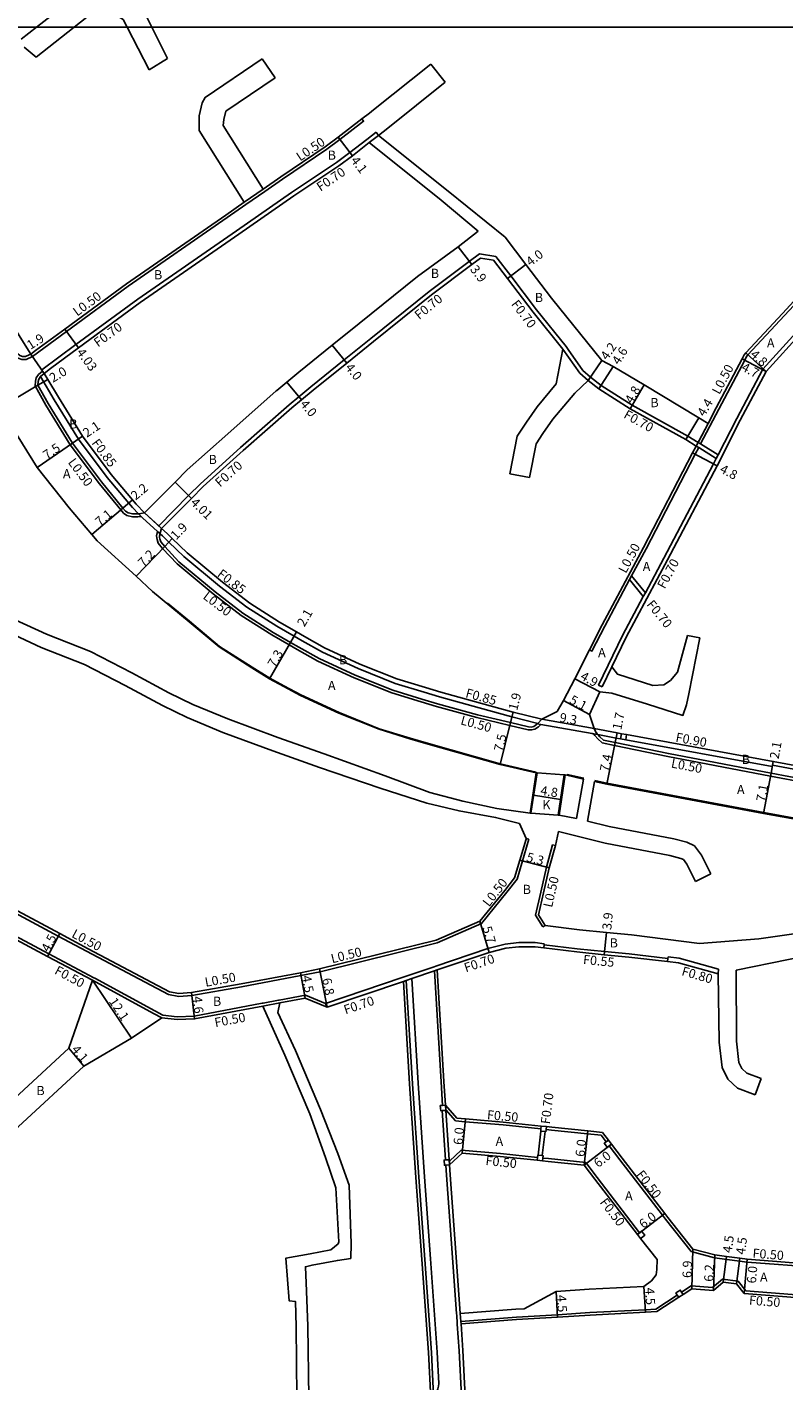
# Model space of a CAD drawing. Units: metres. Extents: x -8000 to -4000, y -114000 to -111000.
# Drawn here: x -6542 to -6410, y -113036 to -112800 of the extents above; entities that cross this region are included whole.
import ezdxf

# ---------------------------------------------------------------- set-up
doc = ezdxf.new("R2010")
doc.units = ezdxf.units.M
doc.header["$LTSCALE"] = 2.5
for name, color, linetype in [('側溝・桝', 7, 'Continuous'), ('図郭', 7, 'Continuous'), ('幅員', 7, 'Continuous'), ('歩道・分離帯・安全施設', 7, 'Continuous'), ('舗装', 7, 'Continuous'), ('道路', 7, 'Continuous')]:
    doc.layers.add(name, color=color, linetype=linetype)

msp = doc.modelspace()

# ---------------------------------------------------------------- linework, layer by layer
at = {"layer": '側溝・桝'}
for points in [[(-6483.6, -112815.97), (-6483.3, -112816.38), (-6487.45, -112819.54), (-6489.7, -112821.26), (-6497.43, -112826.47), (-6500.51, -112828.6), (-6503.8, -112830.88), (-6507.04, -112833.12), (-6524.28, -112845.08), (-6535.06, -112852.98), (-6540.98, -112857.32)], [(-6482.75, -112819.56), (-6485.68, -112821.84), (-6488.04, -112823.55), (-6495.84, -112828.8), (-6505.42, -112835.45), (-6522.63, -112847.38), (-6533.39, -112855.26), (-6539.36, -112859.64)], [(-6482.75, -112819.56), (-6481.13, -112818.3)], [(-6482.32, -112820.11), (-6480.7, -112818.85)], [(-6481.13, -112818.3), (-6480.7, -112818.85)], [(-6518.99, -112886.8), (-6513.77, -112881.54), (-6511.73, -112879.48), (-6504.72, -112873.19), (-6496.27, -112865.73), (-6494.56, -112864.32), (-6492.5, -112862.63), (-6486.67, -112857.93), (-6482.03, -112854.18), (-6471.91, -112846.04), (-6464.89, -112840.78)], [(-6464.89, -112840.78), (-6463.11, -112839.45)], [(-6463.11, -112839.45), (-6460.27, -112839.9)], [(-6460.27, -112839.9), (-6457.68, -112843.3), (-6453.2, -112849.19), (-6448.04, -112855.61)], [(-6400, -112842.42), (-6401.8, -112843.66), (-6406.76, -112846.71), (-6409.99, -112850.17), (-6416.37, -112857.04), (-6416.62, -112857.33), (-6416.9, -112857.95), (-6421.44, -112866.5), (-6424.61, -112872.55)], [(-6400, -112846.89), (-6400.04, -112846.91), (-6404.52, -112849.39), (-6407.39, -112852.52), (-6413.77, -112859.53), (-6418.33, -112868.1), (-6421.56, -112874.44), (-6421.88, -112875.06), (-6422.37, -112876.02), (-6431.01, -112892.41), (-6434.24, -112898.43), (-6434.59, -112899.1), (-6438.23, -112905.88), (-6442.39, -112914.5), (-6441.76, -112914.8)], [(-6540.98, -112857.32), (-6542.08, -112857.85), (-6542.8, -112857.83), (-6543.45, -112857.61), (-6543.99, -112857.09)], [(-6448.59, -112856.05), (-6445.62, -112860.21), (-6444.21, -112861.49)], [(-6448.04, -112855.61), (-6447.67, -112856.13), (-6445.1, -112859.74), (-6443.78, -112860.94)], [(-6539.36, -112859.64), (-6539.2, -112859.86), (-6538.91, -112860.27)], [(-6539.2, -112859.86), (-6539.94, -112860.47), (-6540.3, -112861.04), (-6540.46, -112861.61), (-6540.52, -112862.45)], [(-6522.08, -112885.12), (-6522.48, -112884.71), (-6523.56, -112883.58), (-6524.18, -112882.84), (-6527.94, -112878.38), (-6532.93, -112871.7), (-6537.16, -112864.87), (-6539.57, -112860.83)], [(-6443.78, -112860.94), (-6441.91, -112862.39), (-6436.51, -112865.81), (-6426.85, -112871.17), (-6425.04, -112872.29), (-6424.61, -112872.55), (-6421.56, -112874.44)], [(-6524.53, -112884.99), (-6525.09, -112884.6), (-6525.59, -112884.04), (-6529.32, -112879.47), (-6534.38, -112872.68), (-6538.66, -112865.78), (-6540.52, -112862.45)], [(-6423.31, -112868.99), (-6425.04, -112872.29)], [(-6424.94, -112873.17), (-6425.56, -112874.35), (-6434.12, -112890.79), (-6436.63, -112895.48), (-6436.99, -112896.15), (-6441.32, -112904.24), (-6443.54, -112908.61), (-6443.98, -112908.37)], [(-6425.37, -112872.91), (-6424.94, -112873.17), (-6421.88, -112875.06)], [(-6524.53, -112884.99), (-6523.56, -112885.22), (-6522.62, -112885.23), (-6522.04, -112885.15)], [(-6522.08, -112885.12), (-6522.04, -112885.15), (-6521.78, -112885.4), (-6519.17, -112887.79), (-6518.75, -112888.18), (-6518.33, -112888.56), (-6518.1, -112888.77)], [(-6521.47, -112884.53), (-6518.99, -112886.8), (-6518.48, -112887.28)], [(-6519.09, -112889.83), (-6519.28, -112889.16), (-6519.32, -112888.87), (-6519.34, -112888.54), (-6519.17, -112887.8), (-6519.17, -112887.79)], [(-6452.45, -112921.35), (-6452.61, -112921.52), (-6452.87, -112921.78), (-6453.47, -112922.16), (-6454.05, -112922.31), (-6454.63, -112922.28), (-6457.82, -112921.53), (-6463.59, -112920.16), (-6470.59, -112918.24), (-6473.29, -112917.43), (-6478.39, -112915.87), (-6484.96, -112913.25), (-6491.27, -112910.33), (-6494.85, -112908.34), (-6496.28, -112907.52), (-6499.3, -112905.77), (-6504.62, -112902.38), (-6509.49, -112898.65), (-6515.79, -112893.42), (-6518.31, -112890.72), (-6519.09, -112889.83)], [(-6452.97, -112921.17), (-6457.46, -112920.02), (-6463.16, -112918.46), (-6470.1, -112916.56), (-6472.78, -112915.75), (-6477.81, -112914.22), (-6484.27, -112911.64), (-6490.47, -112908.76), (-6493.99, -112906.82), (-6495.41, -112906), (-6498.39, -112904.27), (-6503.62, -112900.95), (-6508.4, -112897.28), (-6514.62, -112892.12), (-6517.21, -112889.63), (-6518.1, -112888.77)], [(-6434.59, -112899.1), (-6436.99, -112896.15)], [(-6434.24, -112898.43), (-6436.63, -112895.48)], [(-6440.09, -112911.34), (-6441.76, -112914.8)], [(-6452.29, -112920.46), (-6443.13, -112922.08)], [(-6453.05, -112921.24), (-6452.45, -112921.35), (-6443.51, -112922.93), (-6443.3, -112922.97)], [(-6443.3, -112922.97), (-6443.23, -112922.98), (-6442.51, -112923.12), (-6439.31, -112923.73), (-6438.54, -112923.87)], [(-6443.23, -112922.98), (-6443.02, -112923.28), (-6442.54, -112923.87), (-6441.75, -112924.55), (-6439.59, -112925), (-6430.32, -112926.92), (-6412.44, -112930.36), (-6400, -112932.67)], [(-6437.66, -112924.03), (-6412.13, -112928.69)], [(-6412.13, -112928.69), (-6412.08, -112928.44), (-6411.96, -112927.8)], [(-6412.08, -112928.44), (-6400, -112930.69)], [(-6530.27, -112965.45), (-6538.11, -112961.28), (-6549.03, -112955.46), (-6554.32, -112951.45), (-6556.96, -112948.75), (-6559.63, -112946.71), (-6566.83, -112942.04), (-6568.93, -112940.98), (-6571.87, -112940.4), (-6573.71, -112940.03)], [(-6454.51, -112941.34), (-6456.56, -112948.27), (-6458.34, -112950.56), (-6462.76, -112955.98), (-6470.5, -112959.37), (-6490.86, -112964.39), (-6494.21, -112965.06), (-6504.54, -112967), (-6513.19, -112968.54), (-6515.47, -112968.72), (-6517.28, -112968.39), (-6531.53, -112960.83), (-6536.47, -112958.19), (-6547.14, -112952.5)], [(-6455, -112941.2), (-6454.51, -112941.34)], [(-6449.9, -112942.44), (-6450.39, -112942.33), (-6451.46, -112946.2), (-6452.46, -112950.54), (-6453.38, -112954.58)], [(-6452.11, -112956.6), (-6453.38, -112954.58)], [(-6451.69, -112956.33), (-6452.11, -112956.6)], [(-6458.66, -112959.61), (-6461.65, -112960.36), (-6470.71, -112963.43)], [(-6451.83, -112959.54), (-6453.4, -112959.34), (-6456.29, -112959.34), (-6458.66, -112959.61)], [(-6451.83, -112959.54), (-6451.85, -112959.69), (-6451.92, -112960.23)], [(-6430.32, -112962.07), (-6437.06, -112961.31), (-6441.34, -112960.88), (-6446.09, -112960.41), (-6451.85, -112959.69)], [(-6476.6, -112965.42), (-6476.4, -112965.35), (-6471, -112963.53), (-6470.71, -112963.43)], [(-6430.38, -112962.61), (-6430.32, -112962.07), (-6430.29, -112961.82)], [(-6421.53, -112964.79), (-6421.5, -112963.97), (-6428.32, -112962.04), (-6430.29, -112961.82)], [(-6530.27, -112965.45), (-6530.11, -112965.54), (-6519.63, -112971.23), (-6518.29, -112971.96)], [(-6476.6, -112965.42), (-6489.91, -112969.93)], [(-6476.38, -112966.09), (-6475.89, -112965.92), (-6474.91, -112965.59), (-6470.98, -112964.26), (-6470.49, -112964.09)], [(-6470.98, -112964.26), (-6469.82, -112983.56), (-6469.54, -112987.66)], [(-6530.5, -112965.89), (-6519.87, -112971.67), (-6518.44, -112972.44)], [(-6475.89, -112965.92), (-6474.81, -112983.88), (-6473.69, -113000.16), (-6472.65, -113014.46), (-6471.5, -113030.66), (-6471.12, -113038.2)], [(-6500.97, -112969.89), (-6512.8, -112972.12), (-6515.75, -112972.23), (-6518.29, -112971.96)], [(-6500.97, -112969.89), (-6500.78, -112969.86), (-6498.11, -112969.36), (-6497.99, -112969.34)], [(-6500.87, -112970.39), (-6497.9, -112969.83)], [(-6489.91, -112969.93), (-6493.42, -112968.48), (-6497.99, -112969.34)], [(-6489.91, -112969.93), (-6489.65, -112970.58)], [(-6469.63, -112988.57), (-6469.04, -112997.15)], [(-6468.98, -112988.45), (-6467.3, -112990.37)], [(-6468.98, -112988.53), (-6468.39, -112997.11)], [(-6452.41, -112991.76), (-6459.02, -112991.05), (-6465.61, -112990.51), (-6467.3, -112990.37)], [(-6452.41, -112992.16), (-6452.92, -112996.33)], [(-6451.71, -112992.23), (-6452.22, -112996.4)], [(-6441.08, -112994), (-6441.96, -112992.85), (-6444.31, -112992.6), (-6450.56, -112991.95), (-6451.52, -112991.85)], [(-6468.37, -112997.37), (-6466.29, -112995.47)], [(-6452.99, -112996.72), (-6459.49, -112996.03), (-6466.29, -112995.47)], [(-6403.7, -113015.92), (-6404.05, -113015.89), (-6416.53, -113014.92), (-6422.21, -113014.17), (-6426.25, -113013.11), (-6430.71, -113007.46), (-6431.26, -113006.77), (-6438.67, -112997.13), (-6440.53, -112994.72)], [(-6468.98, -112998.05), (-6468.86, -112999.81), (-6467.81, -113014.11), (-6467.11, -113023.95)], [(-6435.23, -113009.81), (-6442.64, -113000.18), (-6444.62, -112997.6), (-6451.08, -112996.93), (-6452.1, -112996.82)], [(-6427.94, -113020.15), (-6426.26, -113019.05)], [(-6422.54, -113019.36), (-6426.26, -113019.05)], [(-6416.74, -113019.91), (-6418.1, -113018.24), (-6420.82, -113017.88), (-6422.54, -113019.36)], [(-6404.24, -113020.89), (-6416.74, -113019.91)], [(-6466.37, -113025.25), (-6456.7, -113024.5), (-6449.55, -113024.08), (-6443.88, -113023.72), (-6434.24, -113023.21), (-6432.39, -113023.11), (-6428.67, -113020.68)], [(-6467.11, -113023.95), (-6467.09, -113024.19), (-6466.99, -113025.59), (-6466.98, -113025.75)], [(-6466.46, -113023.9), (-6466.37, -113025.25), (-6466.34, -113025.7)], [(-6466.98, -113025.75), (-6466.65, -113030.37), (-6466.26, -113038.26), (-6465.61, -113038.24)]]:
    msp.add_lwpolyline(points, dxfattribs=at)
for points in [[(-6438.38, -112922.98), (-6437.5, -112923.14), (-6437.66, -112924.03), (-6438.54, -112923.87)], [(-6468.98, -112988.53), (-6469.63, -112988.57), (-6469.87, -112988.59), (-6469.94, -112987.69), (-6469.54, -112987.66), (-6469.04, -112987.63), (-6468.98, -112988.45)], [(-6451.56, -112992.25), (-6451.71, -112992.23), (-6452.41, -112992.16), (-6452.45, -112992.15), (-6452.41, -112991.76), (-6452.36, -112991.26), (-6451.46, -112991.36), (-6451.52, -112991.85)], [(-6440.85, -112994.96), (-6441.39, -112994.25), (-6441.08, -112994), (-6440.68, -112993.7), (-6440.13, -112994.41), (-6440.53, -112994.72)], [(-6452.15, -112997.32), (-6453.05, -112997.22), (-6452.99, -112996.72), (-6452.95, -112996.33), (-6452.92, -112996.33), (-6452.22, -112996.4), (-6452.06, -112996.42), (-6452.1, -112996.82)], [(-6468.33, -112998), (-6468.98, -112998.05), (-6469.23, -112998.07), (-6469.29, -112997.17), (-6469.04, -112997.15), (-6468.39, -112997.11), (-6468.37, -112997.37)], [(-6435.06, -113010.82), (-6435.62, -113010.12), (-6435.23, -113009.81), (-6434.91, -113009.56), (-6434.35, -113010.27), (-6434.67, -113010.51)], [(-6428.43, -113021.06), (-6428.67, -113020.68), (-6428.92, -113020.3), (-6428.5, -113020.03), (-6428.16, -113019.81), (-6427.94, -113020.15), (-6427.67, -113020.57)]]:
    msp.add_lwpolyline(points, close=True, dxfattribs=at)
at = {"layer": '図郭'}
for points in [[(-7200, -112200), (-6400, -112200), (-6400, -112800), (-7200, -112800)], [(-7200, -112800), (-6400, -112800), (-6400, -113400), (-7200, -113400)]]:
    msp.add_lwpolyline(points, close=True, dxfattribs=at)
at = {"layer": '幅員'}
for points in [[(-6487.75, -112819.14), (-6485.26, -112822.4)], [(-6464.47, -112841.34), (-6466.81, -112838.22)], [(-6458.24, -112843.73), (-6455.06, -112841.31)], [(-6535.35, -112852.57), (-6532.97, -112855.82)], [(-6488.75, -112855.37), (-6486.23, -112858.48)], [(-6413.2, -112859.94), (-6416.75, -112856.71)], [(-6444.21, -112861.49), (-6441.81, -112858.05)], [(-6442.31, -112862.96), (-6439.87, -112859.07)], [(-6413.2, -112859.94), (-6417.35, -112857.73)], [(-6538.29, -112861.32), (-6540.01, -112862.34)], [(-6496.68, -112861.79), (-6494.11, -112864.86)], [(-6540.01, -112862.34), (-6546.54, -112866.22)], [(-6436.86, -112866.41), (-6434.42, -112862.28)], [(-6424.94, -112868), (-6427.2, -112871.78)], [(-6533.97, -112872.4), (-6532.23, -112871.22)], [(-6533.97, -112872.4), (-6540.17, -112876.62)], [(-6426, -112874.12), (-6421.75, -112876.34)], [(-6516.12, -112879.21), (-6513.27, -112882.03)], [(-6523.53, -112882.3), (-6525.21, -112883.71)], [(-6525.21, -112883.71), (-6530.64, -112888.29)], [(-6517.94, -112890.39), (-6522.93, -112895.58)], [(-6516.62, -112889.02), (-6517.94, -112890.39)], [(-6494.98, -112905.27), (-6496.03, -112907.08)], [(-6496.03, -112907.08), (-6499.69, -112913.4)], [(-6442.16, -112915.67), (-6446.52, -112913.44)], [(-6443.99, -112919.63), (-6448.48, -112917.21)], [(-6457.71, -112921.04), (-6459.52, -112928.31)], [(-6457.71, -112921.04), (-6457.25, -112919.2)], [(-6452.29, -112920.46), (-6443.13, -112922.08)], [(-6439.48, -112924.51), (-6439.15, -112922.84)], [(-6439.48, -112924.51), (-6440.95, -112931.76)], [(-6411.96, -112927.8), (-6412.35, -112929.87)], [(-6412.35, -112929.87), (-6413.64, -112936.85)], [(-6453.69, -112933.69), (-6448.99, -112934.4)], [(-6456.11, -112944.98), (-6450.98, -112946.32)], [(-6463.07, -112955.57), (-6461.46, -112961.04)], [(-6536.23, -112957.75), (-6538.35, -112961.72)], [(-6441.4, -112961.43), (-6441.01, -112957.55)], [(-6493.47, -112969), (-6494.3, -112964.57)], [(-6490.97, -112963.91), (-6489.65, -112970.58)], [(-6530.5, -112965.89), (-6523.75, -112975.94)], [(-6513.25, -112968.04), (-6512.74, -112972.62)], [(-6534.65, -112977.72), (-6532, -112980.85)], [(-6469.04, -112987.63), (-6468.33, -112998)], [(-6466.11, -112995.98), (-6465.57, -112990.01)], [(-6444.88, -112998.07), (-6444.26, -112992.11)], [(-6444.88, -112998.07), (-6440.13, -112994.41)], [(-6435.62, -113010.12), (-6430.86, -113006.46)], [(-6426.13, -113019.56), (-6425.96, -113012.67)], [(-6422.37, -113019.87), (-6422.12, -113013.68)], [(-6420.66, -113018.41), (-6420.08, -113013.95)], [(-6418.36, -113018.71), (-6417.78, -113014.25)], [(-6417, -113020.4), (-6416.48, -113014.42)], [(-6434.48, -113019.16), (-6434.21, -113023.65)], [(-6449.79, -113020.04), (-6449.52, -113024.53)]]:
    msp.add_lwpolyline(points, dxfattribs=at)
at = {"layer": '歩道・分離帯・安全施設'}
for points in [[(-6541.26, -112856.92), (-6542.08, -112857.3), (-6542.18, -112857.35), (-6542.71, -112857.34), (-6543.19, -112857.17), (-6543.57, -112856.82), (-6549.94, -112846.53), (-6551.7, -112843.68), (-6556.22, -112836.36), (-6559.81, -112830.49), (-6564.23, -112823.26), (-6569.79, -112814.44), (-6572.69, -112809.84), (-6578.24, -112800)], [(-6521.47, -112884.53), (-6522.09, -112884.65), (-6522.48, -112884.71), (-6522.65, -112884.73), (-6523.5, -112884.72), (-6524.32, -112884.52), (-6524.76, -112884.22), (-6525.21, -112883.71), (-6528.92, -112879.16), (-6533.97, -112872.4), (-6538.22, -112865.52), (-6540.01, -112862.34), (-6539.97, -112861.7), (-6539.84, -112861.25), (-6539.57, -112860.83), (-6539.56, -112860.8), (-6538.91, -112860.27)], [(-6452.29, -112920.46), (-6452.97, -112921.17), (-6453.05, -112921.24), (-6453.19, -112921.39), (-6453.67, -112921.7), (-6454.1, -112921.81), (-6454.56, -112921.78), (-6457.71, -112921.04), (-6463.47, -112919.67), (-6470.45, -112917.76), (-6473.14, -112916.95), (-6478.22, -112915.4), (-6484.77, -112912.79), (-6491.04, -112909.88), (-6494.6, -112907.91), (-6496.03, -112907.08), (-6499.04, -112905.34), (-6504.33, -112901.97), (-6509.18, -112898.26), (-6515.45, -112893.06), (-6517.94, -112890.39), (-6518.64, -112889.59), (-6518.79, -112889.06), (-6518.82, -112888.82), (-6518.84, -112888.58), (-6518.75, -112888.18), (-6518.71, -112888), (-6518.48, -112887.28)], [(-6517.44, -112900.25), (-6513.63, -112903.41), (-6508.41, -112907.8), (-6502.73, -112911.41), (-6499.64, -112913.32), (-6497.17, -112914.65), (-6494.25, -112916.21), (-6487.58, -112919.31), (-6480.58, -112922.1), (-6475.21, -112923.74), (-6472.41, -112924.59), (-6459.5, -112928.22), (-6453.23, -112929.69)], [(-6443.13, -112922.08), (-6442.9, -112922.57), (-6442.62, -112922.98), (-6442.51, -112923.12), (-6442.18, -112923.52), (-6441.53, -112924.08), (-6439.48, -112924.51), (-6430.22, -112926.43), (-6412.35, -112929.87), (-6400, -112932.16)], [(-6447.87, -112930.06), (-6444.95, -112930.71)], [(-6443.06, -112931.14), (-6440.92, -112931.61)], [(-6440.92, -112931.61), (-6413.62, -112936.7), (-6400, -112939.17)], [(-6474.91, -112965.59), (-6473.81, -112983.82), (-6472.7, -113000.09), (-6471.65, -113014.39), (-6470.5, -113030.6), (-6470.22, -113036.07), (-6470.23, -113036.5), (-6470.39, -113036.99), (-6470.56, -113037.44), (-6471.12, -113038.2), (-6471.59, -113038.66)]]:
    msp.add_lwpolyline(points, dxfattribs=at)
at = {"layer": '舗装'}
for points in [[(-6541.26, -112856.92), (-6538.91, -112860.27)], [(-6423.31, -112868.99), (-6425.37, -112872.91)], [(-6521.47, -112884.53), (-6518.48, -112887.28)], [(-6453.1, -112929.81), (-6448.35, -112930.14)], [(-6454.16, -112936.83), (-6449.4, -112937.16)]]:
    msp.add_lwpolyline(points, dxfattribs=at)
at = {"layer": '道路'}
for points in [[(-6530.8, -112792.65), (-6540.26, -112800)], [(-6526.43, -112793.27), (-6522.1, -112796.18), (-6520.2, -112800)], [(-6529, -112796.33), (-6533.68, -112800)], [(-6529, -112796.33), (-6525.16, -112798.71), (-6524.5, -112800)], [(-6540.26, -112800), (-6542.96, -112802.1)], [(-6533.68, -112800), (-6540.32, -112805.22)], [(-6524.5, -112800), (-6520.64, -112807.44)], [(-6520.2, -112800), (-6517.47, -112805.47)], [(-6542.41, -112803.47), (-6540.32, -112805.22)], [(-6520.64, -112807.44), (-6517.47, -112805.47)], [(-6504.09, -112830.47), (-6511.95, -112818), (-6511.91, -112815.45), (-6511.42, -112813.2), (-6510.91, -112812.25), (-6500.94, -112805.54)], [(-6500.94, -112805.54), (-6498.71, -112808.86)], [(-6471.59, -112806.46), (-6481.58, -112814.43), (-6482.3, -112814.98)], [(-6471.59, -112806.46), (-6469.08, -112809.61)], [(-6500.8, -112828.19), (-6507.77, -112817.12), (-6507.62, -112816.07), (-6507.32, -112814.66), (-6498.71, -112808.86)], [(-6469.08, -112809.61), (-6479.1, -112817.61), (-6480.7, -112818.85)], [(-6541.26, -112856.92), (-6541.96, -112855.81), (-6548.42, -112845.58), (-6550.17, -112842.73), (-6554.69, -112835.42), (-6558.28, -112829.55), (-6562.7, -112822.31), (-6568.27, -112813.48)], [(-6482.3, -112814.98), (-6483.6, -112815.97), (-6487.75, -112819.14), (-6489.99, -112820.85), (-6497.72, -112826.05), (-6500.8, -112828.19), (-6504.09, -112830.47), (-6507.32, -112832.71), (-6524.57, -112844.67), (-6535.35, -112852.57), (-6540.44, -112856.3)], [(-6458.65, -112836.59), (-6461.94, -112833.92), (-6468.55, -112828.54), (-6480.7, -112818.85)], [(-6482.32, -112820.11), (-6485.26, -112822.4), (-6487.64, -112824.13), (-6495.44, -112829.38), (-6505.03, -112836.03), (-6522.23, -112847.95), (-6532.97, -112855.82), (-6537.85, -112859.4)], [(-6463.36, -112835.53), (-6469.8, -112830.1), (-6482.32, -112820.11)], [(-6466.81, -112838.22), (-6463.36, -112835.53)], [(-6498.52, -112863.32), (-6498.41, -112863.22), (-6496.68, -112861.79), (-6494.58, -112860.07), (-6488.75, -112855.37), (-6484.1, -112851.61), (-6473.94, -112843.43), (-6466.81, -112838.22)], [(-6458.65, -112836.59), (-6455.06, -112841.31), (-6450.6, -112847.15), (-6441.81, -112858.05), (-6439.87, -112859.07), (-6434.42, -112862.28), (-6424.94, -112868), (-6423.31, -112868.99)], [(-6464.47, -112841.34), (-6462.93, -112840.19)], [(-6462.93, -112840.19), (-6460.66, -112840.55)], [(-6460.66, -112840.55), (-6458.24, -112843.73), (-6453.75, -112849.62), (-6448.59, -112856.05)], [(-6518.48, -112887.28), (-6513.27, -112882.03), (-6511.25, -112879.98), (-6504.26, -112873.71), (-6495.82, -112866.27), (-6494.11, -112864.86), (-6492.06, -112863.17), (-6486.23, -112858.48), (-6481.59, -112854.73), (-6471.48, -112846.6), (-6464.47, -112841.34)], [(-6400, -112841.81), (-6402.07, -112843.24), (-6407.08, -112846.32), (-6410.35, -112849.83), (-6416.75, -112856.71), (-6417.05, -112857.06), (-6417.35, -112857.73), (-6421.89, -112866.26), (-6423.31, -112868.99)], [(-6400, -112847.69), (-6404.08, -112849.94), (-6406.87, -112852.99), (-6413.2, -112859.94), (-6417.71, -112868.42), (-6421.75, -112876.34), (-6430.4, -112892.74), (-6437.6, -112906.2), (-6440.09, -112911.34)], [(-6540.44, -112856.3), (-6541.26, -112856.92)], [(-6448.59, -112856.05), (-6449.75, -112862.11), (-6453.1, -112866.09), (-6454.96, -112868.73), (-6456.55, -112871.17), (-6457.84, -112877.74)], [(-6537.85, -112859.4), (-6538.91, -112860.27)], [(-6521.47, -112884.53), (-6522.93, -112883.01), (-6523.53, -112882.3), (-6527.28, -112877.85), (-6532.23, -112871.22), (-6536.43, -112864.43), (-6538.29, -112861.32), (-6538.91, -112860.27)], [(-6444.21, -112861.49), (-6446.52, -112863.71), (-6450.32, -112868.23), (-6452.07, -112870.71), (-6453.25, -112872.51), (-6454.4, -112878.41)], [(-6444.21, -112861.49), (-6442.31, -112862.96), (-6436.86, -112866.41), (-6427.2, -112871.78), (-6425.37, -112872.91)], [(-6453.25, -112929.78), (-6459.52, -112928.31), (-6472.44, -112924.68), (-6475.24, -112923.84), (-6480.61, -112922.19), (-6487.62, -112919.4), (-6494.3, -112916.3), (-6497.22, -112914.74), (-6499.69, -112913.4), (-6502.78, -112911.5), (-6508.46, -112907.88), (-6513.7, -112903.49), (-6520.07, -112898.2), (-6522.93, -112895.58), (-6529.71, -112889.4), (-6530.64, -112888.29), (-6534.56, -112883.64), (-6540.17, -112876.62), (-6544.49, -112869.63), (-6546.54, -112866.22), (-6548.74, -112862.58)], [(-6521.47, -112884.53), (-6516.12, -112879.21), (-6514, -112877.08), (-6506.96, -112870.76), (-6498.52, -112863.32)], [(-6425.37, -112872.91), (-6426, -112874.12), (-6434.56, -112890.55), (-6441.76, -112904), (-6443.98, -112908.37), (-6446.52, -112913.44), (-6448.48, -112917.21), (-6449.61, -112919.11)], [(-6457.84, -112877.74), (-6454.4, -112878.41)], [(-6616.23, -112884.99), (-6609.72, -112887.4), (-6601.47, -112890.12), (-6585.09, -112895.76), (-6580.28, -112897.02), (-6572.07, -112898.57), (-6563.97, -112900.12), (-6558.76, -112901.28), (-6552.25, -112902.74), (-6546.96, -112904.51), (-6539.48, -112907.97), (-6531.9, -112910.94), (-6524.85, -112914.59), (-6518.34, -112918.09), (-6514.04, -112920.18), (-6507.82, -112922.74), (-6499.09, -112925.98), (-6490.98, -112928.85), (-6480.4, -112932.48), (-6472.31, -112935.07), (-6466.68, -112936.41), (-6460.32, -112937.53), (-6456.16, -112938.61), (-6455, -112941.2)], [(-6518.48, -112887.28), (-6517.52, -112888.16)], [(-6452.29, -112920.46), (-6457.25, -112919.2), (-6462.94, -112917.64), (-6469.87, -112915.74), (-6472.53, -112914.94), (-6477.53, -112913.41), (-6483.94, -112910.86), (-6490.09, -112908.01), (-6493.57, -112906.08), (-6494.98, -112905.27), (-6497.95, -112903.55), (-6503.13, -112900.25), (-6507.87, -112896.62), (-6514.05, -112891.49), (-6516.62, -112889.02), (-6517.52, -112888.16)], [(-6454.31, -112936.8), (-6460.08, -112935.99), (-6466.04, -112934.72), (-6471.77, -112933.23), (-6479.54, -112930.33), (-6490.15, -112926.49), (-6498.23, -112923.63), (-6506.92, -112920.4), (-6513.02, -112917.89), (-6517.2, -112915.87), (-6523.68, -112912.38), (-6530.86, -112908.66), (-6538.5, -112905.67), (-6545.99, -112902.21)], [(-6424.77, -112906.27), (-6426.69, -112916.03), (-6427.06, -112917.95), (-6427.7, -112919.8), (-6433.88, -112917.85), (-6440.05, -112915.9), (-6442.16, -112915.67)], [(-6426.91, -112905.9), (-6428.64, -112912.24), (-6429.83, -112913.71), (-6431, -112914.45), (-6432.93, -112914.57), (-6439.1, -112912.62), (-6440.09, -112911.34)], [(-6426.91, -112905.9), (-6424.77, -112906.27)], [(-6442.16, -112915.67), (-6443.99, -112919.63)], [(-6449.61, -112919.11), (-6452.29, -112920.46)], [(-6443.13, -112922.08), (-6443.99, -112919.63)], [(-6443.13, -112922.08), (-6439.15, -112922.84), (-6438.38, -112922.98), (-6437.5, -112923.14), (-6411.96, -112927.8), (-6400, -112930.02)], [(-6453.25, -112929.78), (-6453.1, -112929.81), (-6454.16, -112936.83), (-6454.31, -112936.8)], [(-6447.89, -112930.21), (-6448.35, -112930.14), (-6449.4, -112937.16), (-6449.26, -112937.18)], [(-6447.89, -112930.21), (-6444.98, -112930.86)], [(-6446.21, -112937.71), (-6444.98, -112930.86)], [(-6444.33, -112938.17), (-6443.09, -112931.28)], [(-6443.09, -112931.28), (-6440.95, -112931.76)], [(-6440.95, -112931.76), (-6413.64, -112936.85), (-6400, -112939.32)], [(-6446.21, -112937.71), (-6449.26, -112937.18)], [(-6422.84, -112947.37), (-6424.44, -112944.12), (-6425.68, -112942.47), (-6427.03, -112941.87), (-6429.3, -112941.25), (-6440.56, -112939.11), (-6444.33, -112938.17)], [(-6530.5, -112965.89), (-6538.35, -112961.72), (-6549.3, -112955.88), (-6554.65, -112951.83), (-6557.29, -112949.13), (-6559.92, -112947.12), (-6567.08, -112942.48), (-6569.1, -112941.46), (-6573.82, -112940.52), (-6576.31, -112940.03), (-6580.02, -112939.94), (-6587.13, -112940.03), (-6597.26, -112940.23)], [(-6455, -112941.2), (-6455.02, -112941.3), (-6456.11, -112944.98), (-6457.01, -112948.04), (-6458.73, -112950.25), (-6463.07, -112955.57), (-6470.66, -112958.89), (-6490.97, -112963.91), (-6494.3, -112964.57), (-6504.63, -112966.51), (-6513.25, -112968.04), (-6515.45, -112968.21), (-6517.11, -112967.91), (-6531.29, -112960.39), (-6536.23, -112957.75), (-6546.87, -112952.08), (-6551.67, -112948.45), (-6554.3, -112945.75), (-6557.33, -112943.44), (-6561.29, -112940.87)], [(-6449.34, -112940.02), (-6449.9, -112942.44), (-6450.98, -112946.32), (-6451.97, -112950.65), (-6452.85, -112954.49)], [(-6425.53, -112948.7), (-6427, -112945.7), (-6427.61, -112944.89), (-6428.04, -112944.7), (-6429.98, -112944.17), (-6441.21, -112942.04), (-6449.34, -112940.02)], [(-6425.53, -112948.7), (-6422.84, -112947.37)], [(-6400, -112956.58), (-6403.03, -112957.04), (-6410.01, -112958.04), (-6414.47, -112958.68), (-6424.82, -112959.47), (-6436.67, -112957.98), (-6441.01, -112957.55), (-6445.72, -112957.08), (-6451.69, -112956.33), (-6452.85, -112954.49)], [(-6421.53, -112964.79), (-6428.47, -112962.83), (-6430.38, -112962.61), (-6437.11, -112961.86), (-6441.4, -112961.43), (-6446.15, -112960.96), (-6451.92, -112960.23), (-6453.44, -112960.04), (-6456.25, -112960.04), (-6458.53, -112960.3), (-6461.46, -112961.04), (-6470.49, -112964.09)], [(-6400, -112960.58), (-6402.5, -112960.9), (-6405.11, -112961.43), (-6409.28, -112962.28), (-6418.4, -112964.15)], [(-6470.49, -112964.09), (-6469.32, -112983.53), (-6469.04, -112987.63)], [(-6415.12, -112985.8), (-6418.17, -112984.65), (-6419.85, -112983.07), (-6420.88, -112981.05), (-6421.36, -112976.68), (-6421.53, -112964.79)], [(-6414.06, -112982.99), (-6416.55, -112982.05), (-6417.41, -112981.24), (-6417.96, -112980.17), (-6418.37, -112976.51), (-6418.4, -112964.15)], [(-6530.5, -112965.89), (-6534.65, -112977.72), (-6545.63, -112987.88), (-6552.5, -112990.5), (-6554.52, -112991.35), (-6557.88, -112992.68), (-6566.79, -112996.24), (-6566.9, -112995.96), (-6584.02, -113002.5), (-6583.84, -113002.96), (-6591.75, -113006.82), (-6598.65, -113010.39), (-6602.9, -113012.99), (-6607.44, -113014.34), (-6610.72, -113014.96), (-6611.8, -113014.94), (-6617.01, -113014.88), (-6639.49, -113014.34), (-6640.85, -113014.3)], [(-6476.38, -112966.09), (-6489.65, -112970.58), (-6493.47, -112969), (-6497.9, -112969.83)], [(-6476.38, -112966.09), (-6475.31, -112983.91), (-6474.19, -113000.19), (-6473.15, -113014.5), (-6471.99, -113030.69), (-6471.59, -113038.66), (-6471.47, -113041.08)], [(-6500.87, -112970.39), (-6512.74, -112972.62), (-6515.77, -112972.73), (-6518.44, -112972.44)], [(-6500.87, -112970.39), (-6497.02, -112978.9), (-6492.65, -112989.14), (-6489.95, -112996.72), (-6488.12, -113001.98), (-6487.64, -113011.38), (-6487.71, -113011.74), (-6489.01, -113012.78), (-6492.63, -113013.5), (-6496.85, -113014.26), (-6496.24, -113021.7), (-6495.16, -113021.8), (-6495.03, -113026.14), (-6494.95, -113038.46), (-6495, -113046.28)], [(-6497.9, -112969.83), (-6498.23, -112971.51), (-6495.18, -112978.1), (-6490.79, -112988.4), (-6487.77, -112996.04), (-6485.84, -113001.56), (-6485.49, -113011.71), (-6485.53, -113014.3), (-6487.86, -113014.65), (-6492.26, -113015.46), (-6493.44, -113015.74), (-6493.22, -113019.97), (-6493.03, -113026.11), (-6492.82, -113038.51), (-6492.34, -113046.28)], [(-6518.44, -112972.44), (-6523.75, -112975.94), (-6532, -112980.85), (-6543.47, -112991.37), (-6548.75, -112995.15)], [(-6415.12, -112985.8), (-6414.06, -112982.99)], [(-6469.04, -112987.63), (-6467.06, -112989.88)], [(-6403.87, -113015.4), (-6404.01, -113015.39), (-6416.48, -113014.42), (-6417.78, -113014.25), (-6420.08, -113013.95), (-6422.12, -113013.68), (-6425.96, -113012.67), (-6430.32, -113007.15), (-6430.86, -113006.46), (-6438.28, -112996.82), (-6440.13, -112994.41), (-6440.68, -112993.7), (-6441.7, -112992.37), (-6444.26, -112992.11), (-6450.51, -112991.46), (-6451.46, -112991.36), (-6452.36, -112991.26), (-6458.97, -112990.56), (-6465.57, -112990.01), (-6467.06, -112989.88)], [(-6468.33, -112998), (-6466.11, -112995.98)], [(-6432.18, -113014.47), (-6435.06, -113010.82), (-6435.62, -113010.12), (-6443.03, -113000.48), (-6444.88, -112998.07), (-6451.14, -112997.42), (-6452.15, -112997.32), (-6453.05, -112997.22), (-6459.54, -112996.53), (-6466.11, -112995.98)], [(-6468.33, -112998), (-6468.21, -112999.77), (-6467.16, -113014.07), (-6466.46, -113023.9)], [(-6455.36, -113023.05), (-6449.79, -113020.04), (-6444.04, -113019.67), (-6434.48, -113019.16), (-6433.19, -113018.2), (-6432.35, -113017.12), (-6432.22, -113016.24), (-6432.18, -113014.47)], [(-6466.34, -113025.7), (-6456.67, -113024.94), (-6449.52, -113024.53), (-6443.85, -113024.17), (-6434.21, -113023.65), (-6432.25, -113023.55), (-6428.43, -113021.06), (-6427.67, -113020.57), (-6426.13, -113019.56)], [(-6422.37, -113019.87), (-6426.13, -113019.56)], [(-6417, -113020.4), (-6418.36, -113018.71), (-6420.66, -113018.41), (-6422.37, -113019.87)], [(-6404.46, -113021.37), (-6417, -113020.4)], [(-6466.46, -113023.9), (-6456.81, -113023.15), (-6455.36, -113023.05)], [(-6466.34, -113025.7), (-6466.01, -113030.33), (-6465.61, -113038.24), (-6463.45, -113040.5)]]:
    msp.add_lwpolyline(points, dxfattribs=at)
for points in [[(-6454.31, -112936.8), (-6453.25, -112929.78), (-6453.1, -112929.81), (-6454.16, -112936.83)], [(-6453.1, -112929.81), (-6448.35, -112930.14), (-6449.4, -112937.16), (-6454.16, -112936.83)], [(-6449.26, -112937.18), (-6449.4, -112937.16), (-6448.35, -112930.14), (-6448.2, -112930.16)]]:
    msp.add_lwpolyline(points, close=True, dxfattribs=at)

# ---------------------------------------------------------------- texts
at = {"layer": '側溝・桝'}
for s, rotation, p in [('L0.50', 33.9665, (-6494.35, -112823.41)), ('F0.70', 33.9665, (-6490.81, -112828.66)), ('L0.50', 36.2329, (-6533.18, -112850.4)), ('F0.70', 38.8267, (-6473.63, -112850.99)), ('F0.70', 307.2834, (-6457.69, -112848.24)), ('F0.70', 36.2329, (-6529.56, -112855.77)), ('L0.50', 61.985, (-6421.34, -112864.05)), ('F0.70', 330.9682, (-6438.16, -112867.92)), ('F0.85', 306.7648, (-6530.74, -112872.4)), ('L0.50', 306.7509, (-6534.87, -112875.77)), ('F0.70', 41.8888, (-6508.3, -112880.15)), ('L0.50', 61.8374, (-6437.63, -112895.18)), ('F0.70', 61.8324, (-6430.86, -112897.89)), ('F0.85', 322.5355, (-6508.92, -112895.47)), ('L0.50', 322.5355, (-6511.41, -112899.35)), ('F0.70', 309.071, (-6434.11, -112900.52)), ('F0.85', 344.7064, (-6465.67, -112916.6)), ('L0.50', 344.7064, (-6466.53, -112921.32)), ('F0.90', 349.6544, (-6429.06, -112924.34)), ('L0.50', 349.1126, (-6429.85, -112928.84)), ('L0.50', 52.0819, (-6461.46, -112953.22)), ('L0.50', 77.0736, (-6450.49, -112953.32)), ('L0.50', 331.9235, (-6534.28, -112958.31)), ('L0.50', 13.8749, (-6488.77, -112962.94)), ('F0.50', 332.0092, (-6537.26, -112964.68)), ('F0.70', 18.6956, (-6465.49, -112964.52)), ('F0.55', 354.3139, (-6445.14, -112963.04)), ('L0.50', 10.064, (-6510.8, -112967.03)), ('F0.80', 344.1898, (-6428.04, -112964.99)), ('F0.70', 18.6956, (-6486.45, -112971.83)), ('F0.50', 10.6391, (-6509.11, -112974.06)), ('F0.70', 83.0556, (-6450.88, -112990.99)), ('F0.50', 355.2513, (-6461.86, -112990.08)), ('F0.50', 353.9211, (-6462.13, -112998.02)), ('F0.50', 307.5749, (-6435.91, -112999.71)), ('F0.50', 307.5749, (-6442.25, -113004.55)), ('F0.50', 355.5463, (-6415.62, -113014.16)), ('F0.50', 355.5454, (-6416.23, -113022.33))]:
    msp.add_text(s, height=1.6, rotation=rotation, dxfattribs=at).set_placement(p)
at = {"layer": '幅員'}
for s, rotation, p in [('4.1', 307.3558, (-6485.63, -112823.24)), ('4.0', 37.2836, (-6454.25, -112841.7)), ('3.9', 306.8197, (-6464.84, -112842.18)), ('1.9', 32.2592, (-6541.32, -112856.2)), ('4.2', 55.0766, (-6440.87, -112858.09)), ('4.03', 306.2298, (-6533.37, -112856.63)), ('4.6', 57.8996, (-6438.82, -112858.9)), ('4.8', 317.7092, (-6416.09, -112857.17)), ('2.0', 30.734, (-6537.41, -112861.92)), ('4.0', 308.9707, (-6486.6, -112859.29)), ('4.7', 331.985, (-6417.65, -112859.69)), ('4.8', 59.4185, (-6436.54, -112865.68)), ('4.0', 309.8481, (-6494.47, -112865.68)), ('4.4', 59.1616, (-6423.95, -112867.9)), ('2.1', 34.245, (-6531.49, -112871.49)), ('7.5', 34.245, (-6538.45, -112875.33)), ('4.8', 332.3636, (-6421.41, -112877.42)), ('2.2', 40.128, (-6523, -112882.43)), ('4.01', 315.25, (-6513.55, -112882.88)), ('7.1', 40.128, (-6529.22, -112886.96)), ('1.9', 46.1366, (-6515.94, -112889.36)), ('7.2', 46.1366, (-6521.62, -112894.07)), ('2.1', 59.97, (-6493.61, -112904.5)), ('7.3', 59.97, (-6498.75, -112911.58)), ('4.9', 330.6339, (-6445.7, -112913.43)), ('1.9', 75.9678, (-6456.56, -112919.04)), ('5.1', 331.7466, (-6447.6, -112917.58)), ('9.3', 349.976, (-6449.27, -112920.9)), ('1.7', 78.5915, (-6438.44, -112922.42)), ('7.5', 75.9678, (-6459.1, -112926.2)), ('2.1', 79.4845, (-6411.04, -112927.47)), ('7.4', 78.5915, (-6440.63, -112929.68)), ('4.8', 351.4497, (-6452.59, -112933.61)), ('7.1', 79.4845, (-6413.39, -112934.91)), ('5.3', 345.3712, (-6455.07, -112945.15)), ('3.9', 84.3175, (-6440.17, -112957.18)), ('4.5', 61.9222, (-6538.13, -112961.1)), ('5.7', 286.4618, (-6462.62, -112956.74)), ('4.5', 280.6395, (-6494.08, -112965.19)), ('6.8', 281.2039, (-6490.52, -112965.65)), ('12.1', 303.8921, (-6527.73, -112969.58)), ('4.6', 276.4256, (-6513.08, -112968.73)), ('4.1', 310.2592, (-6534.28, -112978)), ('6.0', 84.7778, (-6466.08, -112994.58)), ('6.0', 84.0462, (-6444.84, -112996.67)), ('6.0', 37.6344, (-6442.45, -112998.58)), ('6.0', 37.575, (-6434.57, -113009.18)), ('4.5', 82.5273, (-6419.2, -113013.41)), ('4.5', 82.5275, (-6416.9, -113013.71)), ('6.9', 88.5742, (-6426.18, -113017.71)), ('6.2', 87.6342, (-6422.41, -113018.37)), ('6.0', 85.0754, (-6414.99, -113018.69)), ('4.5', 273.4285, (-6434.29, -113019.41)), ('4.5', 273.4285, (-6449.65, -113020.68))]:
    msp.add_text(s, height=1.6, rotation=rotation, dxfattribs=at).set_placement(p)
at = {"layer": '舗装'}
for s, p in [('B', (-6489.56, -112823.09)), ('B', (-6519.8, -112843.9)), ('B', (-6471.6, -112843.66)), ('B', (-6453.48, -112847.86)), ('A', (-6413.07, -112855.76)), ('B', (-6433.36, -112866.15)), ('B', (-6534.59, -112869.87)), ('B', (-6510.3, -112876.05)), ('A', (-6535.66, -112878.53)), ('A', (-6434.69, -112894.68)), ('A', (-6442.47, -112909.66)), ('B', (-6487.6, -112910.9)), ('A', (-6489.51, -112915.38)), ('B', (-6417.45, -112928.24)), ('A', (-6418.28, -112933.49)), ('K', (-6452.17, -112936.14)), ('B', (-6455.59, -112950.87)), ('B', (-6440.45, -112960.18)), ('B', (-6509.53, -112970.34)), ('B', (-6540.28, -112985.88)), ('A', (-6460.32, -112994.72)), ('A', (-6437.77, -113004.19)), ('A', (-6414.27, -113018.35))]:
    msp.add_text(s, height=1.6, dxfattribs=at).set_placement(p)

doc.saveas('drawing.dxf')
